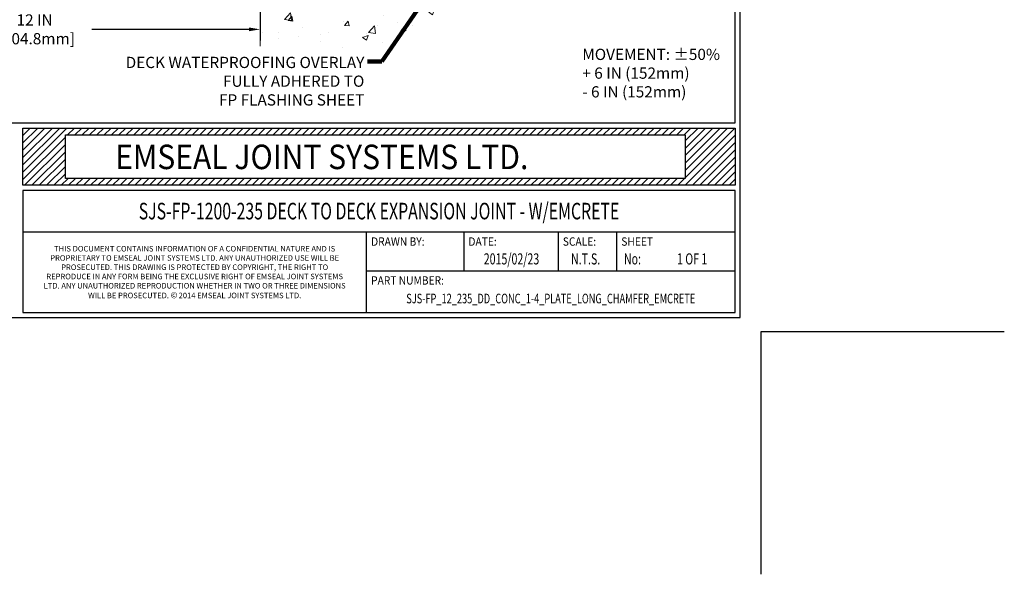
# Model space of a CAD drawing. Extents: x -7 to 3254, y -7 to 1977.
# Drawn here: x 20 to 47, y -7 to 9 of the extents above; entities that cross this region are included whole.
import ezdxf
from ezdxf.enums import TextEntityAlignment as Align

# ---------------------------------------------------------------- set-up
doc = ezdxf.new("R2010")
doc.units = 0
doc.header["$LTSCALE"] = 5
doc.header["$MEASUREMENT"] = 0
doc.layers.get('0').update_dxf_attribs({"color": 200, "linetype": 'CONTINUOUS'})
doc.layers.get('DEFPOINTS').update_dxf_attribs({"linetype": 'CONTINUOUS'})
for name, color, linetype, lineweight in [('CONCRETE - H', 130, 'CONTINUOUS', 9), ('CONCRETE - L', 132, 'CONTINUOUS', 13), ('DIMS', 50, 'CONTINUOUS', 25), ('TBLOCK-T1', 7, 'CONTINUOUS', 15), ('TBLOCK-T2', 7, 'CONTINUOUS', 18), ('TBLOCK-T3', 241, 'CONTINUOUS', 20), ('TBLOCK-T5', 111, 'CONTINUOUS', 30), ('TEXT - 4', 241, 'CONTINUOUS', 25)]:
    doc.layers.add(name, color=color, linetype=linetype, lineweight=lineweight)
doc.styles.add('ROMANC', font='ROMANC.shx', dxfattribs={"width": 0.7, "height": 3.2})
doc.styles.add('ROMANS', font='romans', dxfattribs={"width": 0.9})
doc.styles.add('ROMANT', font='ROMANT.shx', dxfattribs={"width": 0.9, "height": 6.3})
doc.dimstyles.get("Standard").update_dxf_attribs({"dimtxt": 0.18, "dimasz": 0.18, "dimexe": 0.18, "dimexo": 0.0625, "dimgap": 0.09, "dimtad": 0, "dimtih": 1, "dimtoh": 1, "dimdec": 4, "dimzin": 0, "dimdsep": 46, "dimtxsty": 'Standard', "dimcen": 0.09, "dimadec": 0, "dimazin": 0, "dimtfac": 1, "dimtdec": 4, "dimtofl": 0, "dimtmove": 0, "dimatfit": 3, "dimfxl": 1, "dimtolj": 1, "dimtzin": 0, "dimarcsym": 0})

# ---------------------------------------------------------------- blocks, each defined once
blk = doc.blocks.new('*X5')
at = {"color": 0}
for p, q in [((136.3, 33.06), (144.79, 41.56)), ((136.3, 34.47), (143.38, 41.56)), ((136.3, 35.89), (141.97, 41.56)), ((136.3, 37.3), (140.55, 41.56)), ((136.3, 38.71), (139.14, 41.56)), ((136.3, 40.13), (137.72, 41.56)), ((136.3, 41.54), (136.31, 41.56)), ((144.91, 40.26), (146.21, 41.56)), ((146.32, 40.26), (147.62, 41.56)), ((147.74, 40.26), (149.04, 41.56)), ((149.15, 40.26), (150.45, 41.56)), ((150.56, 40.26), (151.86, 41.56)), ((151.98, 40.26), (153.28, 41.56)), ((153.39, 40.26), (154.69, 41.56)), ((154.81, 40.26), (156.11, 41.56)), ((156.22, 40.26), (157.52, 41.56)), ((157.64, 40.26), (158.94, 41.56)), ((159.05, 40.26), (160.35, 41.56)), ((160.46, 40.26), (161.76, 41.56)), ((161.88, 40.26), (163.18, 41.56)), ((163.29, 40.26), (164.59, 41.56)), ((164.71, 40.26), (166.01, 41.56)), ((166.12, 40.26), (167.42, 41.56)), ((167.54, 40.26), (168.84, 41.56)), ((168.95, 40.26), (170.25, 41.56)), ((170.36, 40.26), (171.66, 41.56)), ((171.78, 40.26), (173.08, 41.56)), ((173.19, 40.26), (174.49, 41.56)), ((174.61, 40.26), (175.91, 41.56)), ((176.02, 40.26), (177.32, 41.56)), ((177.43, 40.26), (178.73, 41.56)), ((178.85, 40.26), (180.15, 41.56)), ((180.26, 40.26), (181.56, 41.56)), ((181.68, 40.26), (182.98, 41.56)), ((183.09, 40.26), (184.39, 41.56)), ((184.51, 40.26), (185.81, 41.56)), ((185.92, 40.26), (187.22, 41.56)), ((187.33, 40.26), (188.63, 41.56)), ((188.75, 40.26), (190.05, 41.56)), ((190.16, 40.26), (191.46, 41.56)), ((191.58, 40.26), (192.88, 41.56)), ((192.99, 40.26), (194.29, 41.56)), ((194.41, 40.26), (195.71, 41.56)), ((195.82, 40.26), (197.12, 41.56)), ((197.23, 40.26), (198.53, 41.56)), ((198.65, 40.26), (199.95, 41.56)), ((200.06, 40.26), (201.36, 41.56)), ((201.48, 40.26), (202.78, 41.56)), ((202.89, 40.26), (204.19, 41.56)), ((204.3, 40.26), (205.6, 41.56)), ((205.72, 40.26), (207.02, 41.56)), ((207.13, 40.26), (208.43, 41.56)), ((208.55, 40.26), (209.85, 41.56)), ((209.96, 40.26), (211.26, 41.56)), ((211.38, 40.26), (212.68, 41.56)), ((212.79, 40.26), (214.09, 41.56)), ((214.2, 40.26), (215.5, 41.56)), ((215.62, 40.26), (216.92, 41.56)), ((217.03, 40.26), (218.33, 41.56)), ((218.45, 40.26), (219.75, 41.56)), ((219.86, 40.26), (221.16, 41.56)), ((221.28, 40.26), (222.58, 41.56)), ((222.69, 40.26), (223.99, 41.56)), ((224.1, 40.26), (225.4, 41.56)), ((225.52, 40.26), (226.82, 41.56)), ((226.93, 40.26), (228.23, 41.56)), ((228.35, 40.26), (229.65, 41.56)), ((229.76, 40.26), (231.06, 41.56)), ((231.17, 40.26), (232.47, 41.56)), ((232.59, 40.26), (233.89, 41.56)), ((234, 40.26), (235.3, 41.56)), ((235.42, 40.26), (236.72, 41.56)), ((236.83, 40.26), (238.13, 41.56)), ((238.25, 40.26), (239.55, 41.56)), ((239.66, 40.26), (240.96, 41.56)), ((241.07, 40.26), (242.37, 41.56)), ((242.49, 40.26), (243.79, 41.56)), ((243.9, 40.26), (245.2, 41.56)), ((245.32, 40.26), (246.62, 41.56)), ((246.73, 40.26), (248.03, 41.56)), ((248.15, 40.26), (249.45, 41.56)), ((249.56, 40.26), (250.86, 41.56)), ((250.97, 40.26), (252.27, 41.56)), ((252.39, 40.26), (253.69, 41.56)), ((253.8, 40.26), (255.1, 41.56)), ((255.22, 40.26), (256.52, 41.56)), ((256.63, 40.26), (257.93, 41.56)), ((258.04, 40.26), (259.34, 41.56)), ((259.46, 40.26), (260.76, 41.56)), ((260.87, 40.26), (262.17, 41.56)), ((262.29, 40.26), (263.59, 41.56)), ((263.7, 40.26), (265, 41.56)), ((263.9, 30.56), (273.55, 40.2)), ((263.94, 39.08), (266.42, 41.56)), ((263.94, 37.66), (267.83, 41.56)), ((263.94, 36.25), (269.24, 41.56)), ((263.94, 34.83), (270.66, 41.56)), ((263.94, 33.42), (272.07, 41.56)), ((263.94, 32), (273.49, 41.56)), ((136.3, 31.64), (144.47, 39.82)), ((136.62, 30.56), (144.47, 38.41)), ((265.32, 30.56), (273.55, 38.79)), ((138.04, 30.56), (144.47, 36.99)), ((266.73, 30.56), (273.55, 37.38)), ((139.45, 30.56), (144.47, 35.58)), ((140.86, 30.56), (144.47, 34.16)), ((268.14, 30.56), (273.55, 35.96)), ((269.56, 30.56), (273.55, 34.55)), ((142.28, 30.56), (144.47, 32.75)), ((270.97, 30.56), (273.55, 33.13)), ((143.69, 30.56), (144.99, 31.86)), ((145.11, 30.56), (146.41, 31.86)), ((146.52, 30.56), (147.82, 31.86)), ((147.94, 30.56), (149.24, 31.86)), ((149.35, 30.56), (150.65, 31.86)), ((150.76, 30.56), (152.06, 31.86)), ((152.18, 30.56), (153.48, 31.86)), ((153.59, 30.56), (154.89, 31.86)), ((155.01, 30.56), (156.31, 31.86)), ((156.42, 30.56), (157.72, 31.86)), ((157.84, 30.56), (159.14, 31.86)), ((159.25, 30.56), (160.55, 31.86)), ((160.66, 30.56), (161.96, 31.86)), ((162.08, 30.56), (163.38, 31.86)), ((163.49, 30.56), (164.79, 31.86)), ((164.91, 30.56), (166.21, 31.86)), ((166.32, 30.56), (167.62, 31.86)), ((167.73, 30.56), (169.03, 31.86)), ((169.15, 30.56), (170.45, 31.86)), ((170.56, 30.56), (171.86, 31.86)), ((171.98, 30.56), (173.28, 31.86)), ((173.39, 30.56), (174.69, 31.86)), ((174.81, 30.56), (176.11, 31.86)), ((176.22, 30.56), (177.52, 31.86)), ((177.63, 30.56), (178.93, 31.86)), ((179.05, 30.56), (180.35, 31.86)), ((180.46, 30.56), (181.76, 31.86)), ((181.88, 30.56), (183.18, 31.86)), ((183.29, 30.56), (184.59, 31.86)), ((184.71, 30.56), (186.01, 31.86)), ((186.12, 30.56), (187.42, 31.86)), ((187.53, 30.56), (188.83, 31.86)), ((188.95, 30.56), (190.25, 31.86)), ((190.36, 30.56), (191.66, 31.86)), ((191.78, 30.56), (193.08, 31.86)), ((193.19, 30.56), (194.49, 31.86)), ((194.6, 30.56), (195.9, 31.86)), ((196.02, 30.56), (197.32, 31.86)), ((197.43, 30.56), (198.73, 31.86)), ((198.85, 30.56), (200.15, 31.86)), ((200.26, 30.56), (201.56, 31.86)), ((201.68, 30.56), (202.98, 31.86)), ((203.09, 30.56), (204.39, 31.86)), ((204.5, 30.56), (205.8, 31.86)), ((205.92, 30.56), (207.22, 31.86)), ((207.33, 30.56), (208.63, 31.86)), ((208.75, 30.56), (210.05, 31.86)), ((210.16, 30.56), (211.46, 31.86)), ((211.58, 30.56), (212.88, 31.86)), ((212.99, 30.56), (214.29, 31.86)), ((214.4, 30.56), (215.7, 31.86)), ((215.82, 30.56), (217.12, 31.86)), ((217.23, 30.56), (218.53, 31.86)), ((218.65, 30.56), (219.95, 31.86)), ((220.06, 30.56), (221.36, 31.86)), ((221.47, 30.56), (222.77, 31.86)), ((222.89, 30.56), (224.19, 31.86)), ((224.3, 30.56), (225.6, 31.86)), ((225.72, 30.56), (227.02, 31.86)), ((227.13, 30.56), (228.43, 31.86)), ((228.55, 30.56), (229.85, 31.86)), ((229.96, 30.56), (231.26, 31.86)), ((231.37, 30.56), (232.67, 31.86)), ((232.79, 30.56), (234.09, 31.86)), ((234.2, 30.56), (235.5, 31.86)), ((235.62, 30.56), (236.92, 31.86)), ((237.03, 30.56), (238.33, 31.86)), ((238.45, 30.56), (239.75, 31.86)), ((239.86, 30.56), (241.16, 31.86)), ((241.27, 30.56), (242.57, 31.86)), ((242.69, 30.56), (243.99, 31.86)), ((244.1, 30.56), (245.4, 31.86)), ((245.52, 30.56), (246.82, 31.86)), ((246.93, 30.56), (248.23, 31.86)), ((248.34, 30.56), (249.64, 31.86)), ((249.76, 30.56), (251.06, 31.86)), ((251.17, 30.56), (252.47, 31.86)), ((252.59, 30.56), (253.89, 31.86)), ((254, 30.56), (255.3, 31.86)), ((255.42, 30.56), (256.72, 31.86)), ((256.83, 30.56), (258.13, 31.86)), ((258.24, 30.56), (259.54, 31.86)), ((259.66, 30.56), (260.96, 31.86)), ((261.07, 30.56), (262.37, 31.86)), ((262.49, 30.56), (263.79, 31.86)), ((272.39, 30.56), (273.55, 31.72))]:
    blk.add_line(p, q, dxfattribs=at)
blk = doc.blocks.new('*D36')
at = {"layer": 'DEFPOINTS', "color": 0, "transparency": 16777216}
for p in [(14.741, 9.882), (26.741, 9.882), (26.741, 8.331)]:
    blk.add_point(p, dxfattribs=at)
at = {"layer": 'DIMS', "color": 0, "lineweight": -2, "transparency": 16777216}
for p, q in [((14.741, 9.572), (14.741, 8.021)), ((26.741, 9.572), (26.741, 8.021)), ((15.051, 8.331), (18.95, 8.331)), ((26.431, 8.331), (22.102, 8.331))]:
    blk.add_line(p, q, dxfattribs=at)
at = {"layer": 'DIMS', "color": 0, "transparency": 16777216}
for points in [[(15.051, 8.382), (15.051, 8.279), (14.741, 8.331)], [(26.431, 8.382), (26.431, 8.279), (26.741, 8.331)]]:
    blk.add_solid(points, dxfattribs=at)
at = {"layer": 'DIMS', "color": 0, "transparency": 16777216, "insert": (20.526, 8.331), "char_height": 0.31, "attachment_point": 5}
blk.add_mtext('\\A1;12 IN\\P [304.8mm]', dxfattribs=at)

msp = doc.modelspace()

# ---------------------------------------------------------------- hatches: boundary and pattern name
at = {"layer": 'CONCRETE - H'}
h = msp.add_hatch(dxfattribs=at)
h.set_pattern_fill('AR-CONC', color=256, scale=0.217)
h.set_pattern_definition([(50, (-152.0431, 475.5417), (1.5564546, -0.136172), [0.16275, -1.79025]), (355, (-152.0431, 475.5417), (-0.3010904, 1.632257), [0.1302, -1.4322]), (100.45144, (-151.9134, 475.5303), (1.255364, 1.496085), [0.138316, -1.5214784]), (46.1842, (-152.0431, 475.9757), (2.315914, -0.359177), [0.244125, -2.685375]), (96.63564, (-151.8501, 475.9458), (2.028216, 2.113837), [0.207474, -2.282219]), (351.18416, (-152.0431, 475.9757), (2.028216, 2.113837), [0.1953, -2.1483]), (21, (-151.8261, 475.8672), (1.2952883, -0.873683), [0.16275, -1.79025]), (326, (-151.8261, 475.8672), (0.5279943, 1.5735756), [0.1302, -1.4322]), (71.45144, (-151.7182, 475.7944), (1.8232826, 0.6998926), [0.138316, -1.5214784]), (37.5, (-152.0431, 475.5417), (0.0263869, 0.72237966), [0, -1.41484, 0, -1.4539, 0, -1.437625]), (7.5, (-152.0431, 475.5417), (0.5708609, 0.8558734), [0, -0.82894, 0, -1.38229, 0, -0.547925]), (327.5, (-152.52703, 475.5417), (1.1583947, -0.0489441), [0, -0.5425, 0, -1.6926, 0, -2.24595]), (317.5, (-152.744, 475.5417), (1.265514, 0.2172278), [0, -0.70525, 0, -1.12406, 0, -1.59495])])
edge = h.paths.add_edge_path()
edge.add_line((33.85188, 9.88162), (30.14639, 9.88162))
edge.add_line((30.14639, 9.88162), (30.14639, 9.06594))
edge.add_line((30.14639, 9.06594), (29.88081, 9.13911))
edge.add_line((29.88081, 9.13911), (29.99106, 9.03567))
edge.add_line((29.99106, 9.03567), (29.67891, 9.08477))
edge.add_line((29.67891, 9.08477), (29.67891, 9.88162))
edge.add_line((29.67891, 9.88162), (26.74067, 9.88162))
edge.add_line((26.74067, 9.88162), (26.74067, 7.86827))
edge.add_spline(control_points=[(26.74067, 7.86827), (27.20176, 7.88599), (28.15449, 7.92839), (29.97913, 7.23117), (31.29466, 9.22842), (33.63489, 8.7355), (33.81466, 9.68499), (33.85188, 9.88162)], knot_values=[0, 0, 0, 0, 1.39754812, 2.88856233, 5.20680939, 7.35299851, 7.91350052, 7.91350052, 7.91350052, 7.91350052], degree=3, periodic=0)

# ---------------------------------------------------------------- linework, layer by layer
at = {"layer": 'CONCRETE - L'}
msp.add_line((26.74067, 9.88162), (26.74067, 7.86827), dxfattribs=at)
at = {"layer": 'DEFPOINTS'}
for p, q in [((40.54398, -6.6999), (40.54398, 0)), ((40.54398, 0), (47.24388, 0))]:
    msp.add_line(p, q, dxfattribs=at)
at = {"layer": 'TBLOCK-T5'}
for p, q in [((20.20348, 2.74612), (39.82673, 2.74612)), ((29.66847, 0.52582), (29.66847, 2.74612)), ((32.34996, 2.74612), (32.34996, 1.67384)), ((34.95079, 2.74612), (34.95079, 1.67384)), ((36.56082, 2.74612), (36.56082, 1.67384)), ((29.66847, 1.67384), (39.82673, 1.67384))]:
    msp.add_line(p, q, dxfattribs=at)
for points in [[(39.9697, 30.01556), (0.57428, 30.01556), (0.57428, 0.38285), (39.9697, 0.38285)], [(39.82673, 5.7485), (39.82673, 29.87259), (0.71725, 29.87259), (0.71725, 5.7485)], [(39.82673, 4.03285), (20.20348, 4.03285), (20.20348, 5.60553), (39.82673, 5.60553)], [(38.45227, 4.21872), (21.37243, 4.21872), (21.37243, 5.41967), (38.45227, 5.41967)], [(39.82673, 3.88988), (20.20348, 3.88988), (20.20348, 0.52582), (39.82673, 0.52582)]]:
    msp.add_lwpolyline(points, close=True, dxfattribs=at)

# ---------------------------------------------------------------- block references
at = {"layer": 'TBLOCK-T5', "xscale": 0.1429706442948676, "yscale": 0.1429706442948676, "zscale": 0.1429706442948676}
msp.add_blockref('*X5', (0.71725, -0.33574), dxfattribs=at)

# ---------------------------------------------------------------- texts
at = {"layer": 'TBLOCK-T1', "insert": (24.93598, 1.63597), "char_height": 0.15314063, "width": 8.5370344, "attachment_point": 5, "style": 'ROMANS'}
msp.add_mtext('THIS DOCUMENT CONTAINS INFORMATION OF A CONFIDENTIAL NATURE AND IS PROPRIETARY TO EMSEAL JOINT SYSTEMS LTD. ANY UNAUTHORIZED USE WILL BE PROSECUTED. THIS DRAWING IS PROTECTED BY COPYRIGHT, THE RIGHT TO REPRODUCE IN ANY FORM BEING THE EXCLUSIVE RIGHT OF EMSEAL JOINT SYSTEMS LTD. ANY UNAUTHORIZED REPRODUCTION WHETHER IN TWO OR THREE DIMENSIONS WILL BE PROSECUTED. {\\fArial|b0|i0|c0|p34;\\H1.0833x;©\\fMS Shell Dlg 2|b0|i0|c0|p0;\\H0.65385x; \\Fromans|c0;\\H1.4118x;2014 EMSEAL JOINT SYSTEMS LTD.}', dxfattribs=at)
at = {"layer": 'TBLOCK-T2', "style": 'ROMANS', "width": 0.9}
for s, height, p in [('DRAWN BY:', 0.229711, (29.79734, 2.36332)), ('DATE:', 0.229711, (32.47883, 2.36332)), ('SCALE:', 0.229711, (35.07965, 2.36332)), ('SHEET ', 0.229711, (36.68969, 2.36332)), ('PART NUMBER:', 0.2297109, (29.79734, 1.29104))]:
    msp.add_text(s, height=height, dxfattribs=at).set_placement(p)
at = {"layer": 'TBLOCK-T3', "style": 'ROMANC', "width": 0.7}
for s, height, p in [('SJS-FP-1200-235 DECK TO DECK EXPANSION JOINT - W/EMCRETE', 0.4575061, (30.01511, 3.318)), ('SJS-FP_12_235_DD_CONC_1-4_PLATE_LONG_CHAMFER_EMCRETE', 0.2662, (34.7476, 0.90651))]:
    msp.add_text(s, height=height, dxfattribs=at).set_placement(p, align=Align.MIDDLE_CENTER)
for s, p in [('2015/02/23', (33.66526, 1.8465)), ('1 OF 1', (38.64301, 1.8465))]:
    msp.add_text(s, height=0.306281, dxfattribs=at).set_placement(p, align=Align.CENTER)
for s, p in [('N.T.S.', (35.30522, 1.8465)), ('No:', (36.76316, 1.8465))]:
    msp.add_text(s, height=0.306281, dxfattribs=at).set_placement(p)
at = {"layer": 'TBLOCK-T5', "style": 'ROMANT', "width": 0.9}
msp.add_text('EMSEAL JOINT SYSTEMS LTD.', height=0.6755363, dxfattribs=at).set_placement((22.74439, 4.47557))
at = {"layer": 'TEXT - 4', "insert": (35.61599, 7.79539), "char_height": 0.31, "attachment_point": 1, "style": 'ROMANS'}
msp.add_mtext('MOVEMENT: ±50%\\P^I^I+ 6 IN (152mm)\\P^I^I- 6 IN (152mm)', dxfattribs=at)
at = {"layer": 'TEXT - 4', "insert": (29.61084, 7.57317), "char_height": 0.31, "attachment_point": 3, "style": 'ROMANS'}
msp.add_mtext_dynamic_manual_height_columns('DECK WATERPROOFING OVERLAY\\PFULLY ADHERED TO\\PFP FLASHING SHEET', width=7.1323874, gutter_width=90, heights=[0], dxfattribs=at)

# ---------------------------------------------------------------- dimensions: what is measured, and where the dimension line sits
at = {"layer": 'DIMS'}
dim = msp.add_linear_dim(base=(26.74067, 8.33066), p1=(14.74067, 9.88162), p2=(26.74067, 9.88162), text='<>\\P[]', dimstyle='Standard', override={"dimtxt": 0.31, "dimasz": 0.31, "dimexe": 0.31, "dimexo": 0.31, "dimgap": 0.31, "dimlunit": 5, "dimpost": ' IN', "dimfrac": 2}, dxfattribs=at)
dim.commit()
dim.dimension.update_dxf_attribs({"geometry": '*D36', "text_midpoint": (20.52613, 8.33066), "dimtype": 160})

# ---------------------------------------------------------------- leaders
at = {"layer": 'TEXT - 4'}
msp.add_leader([(31.80279, 9.93566), (30.09642, 7.44052), (29.70152, 7.44052)], dimstyle='Standard', override={"dimtxt": 0.7, "dimasz": 0.31, "dimexe": 0.5, "dimexo": 0.5, "dimtih": 0, "dimtoh": 0, "dimtxsty": 'ROMANS', "dimdle": 0.05, "dimclrd": 256, "dimclre": 256, "dimclrt": 256, "dimtfac": 0.3, "dimlwd": 65535, "dimlwe": 65535}, dxfattribs=at)

doc.saveas('drawing.dxf')
